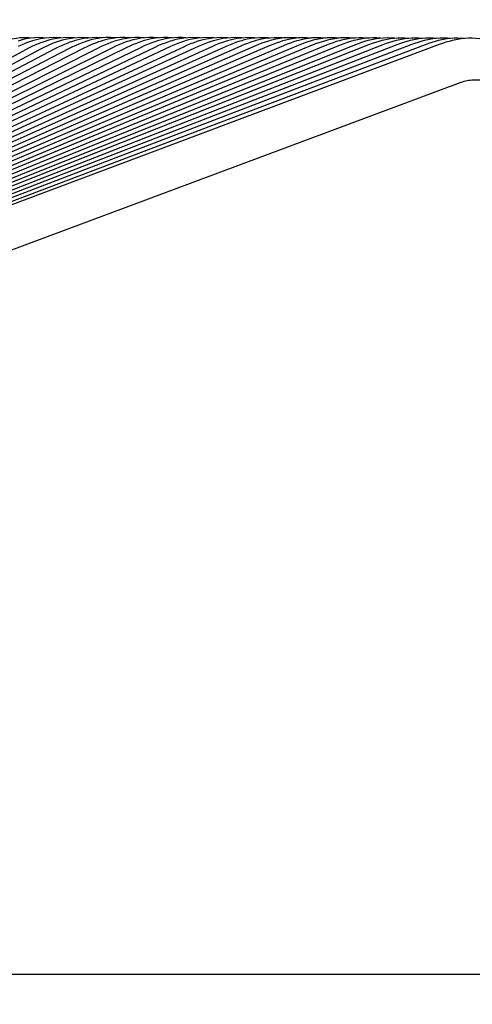
# Paper-space layout 'W112-DRAWING_1' of a CAD drawing. Units: millimetres. Extents: x 0 to 297, y 0 to 210.
# Drawn here: x 155 to 160, y 174 to 185 of the extents above; entities that cross this region are included whole.
import ezdxf
from ezdxf.enums import TextEntityAlignment as Align

# ---------------------------------------------------------------- set-up
doc = ezdxf.new("R2010")
doc.units = ezdxf.units.MM
doc.header["$LTSCALE"] = 16.335
doc.layers.get('0').update_dxf_attribs({"linetype": 'CONTINUOUS'})
doc.layers.add('DTM_AXIS', color=7, linetype='CONTINUOUS')
doc.styles.get("Standard").update_dxf_attribs({"font": 'cgtime.ttf'})
doc.dimstyles.new('DIMSTYLE_1', dxfattribs={"dimtxt": 2.5, "dimasz": 3.5, "dimexe": 1.5, "dimexo": 1, "dimgap": 1.25, "dimtad": 0, "dimtih": 1, "dimtoh": 1, "dimdec": 3, "dimlfac": 2, "dimtxsty": 'STANDARD', "dimblk": '_FILLED', "dimblk1": '_FILLED', "dimblk2": '_FILLED', "dimcen": 0.09, "dimadec": 3, "dimazin": 2, "dimtp": 0.2, "dimtm": 0.2, "dimtfac": 1, "dimtdec": 3, "dimtofl": 0, "dimtmove": 0, "dimatfit": 3, "dimldrblk": '_FILLED', "dimfxl": 1, "dimtolj": 1, "dimarcsym": 0})
doc.dimstyles.new('DIMSTYLE_2', dxfattribs={"dimtxt": 2.5, "dimasz": 3.5, "dimexe": 1.5, "dimexo": 1, "dimgap": 1.25, "dimtad": 0, "dimtih": 1, "dimtoh": 1, "dimdec": 1, "dimlfac": 2, "dimtxsty": 'STANDARD', "dimblk": '_FILLED', "dimblk1": '_FILLED', "dimblk2": '_FILLED', "dimcen": 0.09, "dimadec": 3, "dimazin": 2, "dimtp": 0.1, "dimtm": 0.1, "dimtfac": 1, "dimtdec": 1, "dimtofl": 0, "dimtmove": 0, "dimatfit": 3, "dimldrblk": '_FILLED', "dimfxl": 1, "dimtolj": 1, "dimarcsym": 0})

# ---------------------------------------------------------------- blocks, each defined once
blk = doc.blocks.new('_FILLED')
at = {"color": 0, "linetype": 'BYBLOCK'}
blk.add_solid([(0, 0), (-1, 0.2143), (-1, -0.2143)], dxfattribs=at)
blk = doc.blocks.new('*D0')
at = {"color": 2, "linetype": 'CONTINUOUS'}
for p, q in [((145.766, 173.734), (145.766, 166.043)), ((270.766, 173.734), (270.766, 166.043)), ((145.766, 167.543), (201.452, 167.543)), ((270.766, 167.543), (215.081, 167.543))]:
    blk.add_line(p, q, dxfattribs=at)
at = {"color": 2, "linetype": 'CONTINUOUS', "xscale": 3.5, "yscale": 3.5, "zscale": 3.5, "rotation": 180}
blk.add_blockref('_FILLED', (145.766, 167.543), dxfattribs=at)
at = {"color": 2, "linetype": 'CONTINUOUS', "xscale": 3.5, "yscale": 3.5, "zscale": 3.5}
blk.add_blockref('_FILLED', (270.766, 167.543), dxfattribs=at)
at = {"color": 2, "linetype": 'CONTINUOUS'}
for s, p, p2 in [('250', (202.702, 166.293), (208.159, 166.293)), ('mm', (208.159, 166.293), (213.831, 166.293)), ('9-7/8"', (203.48, 162.543), (213.052, 162.543))]:
    blk.add_text(s, height=2.5, dxfattribs=at).set_placement(p, p2, align=Align.FIT)
blk = doc.blocks.new('*D1')
at = {"color": 2, "linetype": 'CONTINUOUS'}
for p, q in [((166.696, 191.464), (161.946, 191.464)), ((166.696, 178.996), (166.696, 191.464)), ((167.524, 178.996), (168.196, 178.996)), ((166.696, 174.734), (166.696, 169.734))]:
    blk.add_line(p, q, dxfattribs=at)
at = {"color": 2, "linetype": 'CONTINUOUS', "xscale": 3.5, "yscale": 3.5, "zscale": 3.5}
for p, rotation in [((166.696, 178.996), 270), ((166.696, 174.734), 90)]:
    blk.add_blockref('_FILLED', p, dxfattribs=dict(at, rotation=rotation))
at = {"color": 2, "linetype": 'CONTINUOUS'}
for s, p, p2 in [('8,5', (150.17, 190.214), (155.024, 190.214)), ('mm', (155.024, 190.214), (160.696, 190.214)), ('3/8"', (154.159, 186.464), (160.696, 186.464))]:
    blk.add_text(s, height=2.5, dxfattribs=at).set_placement(p, p2, align=Align.FIT)
blk = doc.blocks.new('*D2')
at = {"color": 2, "linetype": 'CONTINUOUS'}
for p, q in [((173.545, 179.642), (173.545, 191.207)), ((173.545, 191.207), (178.295, 191.207)), ((172.687, 184.55), (172.045, 184.55)), ((173.545, 184.55), (173.545, 179.642)), ((173.545, 174.734), (173.545, 179.642))]:
    blk.add_line(p, q, dxfattribs=at)
at = {"color": 2, "linetype": 'CONTINUOUS', "xscale": 3.5, "yscale": 3.5, "zscale": 3.5}
for p, rotation in [((173.545, 184.55), 90), ((173.545, 174.734), 270)]:
    blk.add_blockref('_FILLED', p, dxfattribs=dict(at, rotation=rotation))
at = {"color": 2, "linetype": 'CONTINUOUS'}
for s, p, p2 in [('A', (179.545, 193.707), (182.171, 193.707)), ('18,5', (179.545, 189.957), (186.218, 189.957)), ('mm', (186.218, 189.957), (191.889, 189.957)), ('3/4"', (179.545, 186.207), (186.082, 186.207))]:
    blk.add_text(s, height=2.5, dxfattribs=at).set_placement(p, p2, align=Align.FIT)

psp = doc.layouts.new('W112-DRAWING_1')

# ---------------------------------------------------------------- linework, layer by layer
at = {"color": 7, "linetype": 'CONTINUOUS'}
for p, q in [((145.92892, 179.01102), (159.58412, 184.10667)), ((270.76633, 174.73401), (145.76633, 174.73401))]:
    psp.add_line(p, q, dxfattribs=at)
psp.add_open_spline([(159.58412, 184.10667), (159.62551, 184.12211), (159.71349, 184.14149), (159.84738, 184.12594), (159.97096, 184.07435), (160.04481, 184.02478), (160.07979, 183.99763)], degree=3, knots=[0, 0, 0, 0, 0.24979173, 0.49956841, 0.74967353, 1, 1, 1, 1], dxfattribs=at)
at = {"layer": 'DTM_AXIS', "color": 7, "linetype": 'CONTINUOUS'}
for p, q in [((154.99929, 184.57565), (154.95487, 184.57343)), ((155.04387, 184.57525), (154.99929, 184.57565)), ((155.08832, 184.57222), (155.04387, 184.57525)), ((155.14964, 184.57593), (155.10536, 184.57397)), ((155.19408, 184.57529), (155.14964, 184.57593)), ((155.23405, 184.57234), (155.19408, 184.57529)), ((155.30001, 184.57615), (155.25586, 184.57445)), ((155.34432, 184.57527), (155.30001, 184.57615)), ((155.37975, 184.57247), (155.34432, 184.57527)), ((155.45041, 184.57633), (155.40637, 184.57489)), ((155.49461, 184.5752), (155.45041, 184.57633)), ((155.52545, 184.5726), (155.49461, 184.5752)), ((155.60082, 184.57646), (155.55688, 184.57527)), ((155.64493, 184.57509), (155.60082, 184.57646)), ((155.67115, 184.57273), (155.64493, 184.57509)), ((155.75125, 184.57654), (155.70739, 184.5756)), ((155.79529, 184.57493), (155.75125, 184.57654)), ((155.81685, 184.57287), (155.79529, 184.57493)), ((155.85789, 184.57589), (155.81411, 184.57266)), ((155.90169, 184.57658), (155.85789, 184.57589)), ((155.94567, 184.57472), (155.90169, 184.57658)), ((155.96309, 184.57296), (155.94567, 184.57472)), ((156.00838, 184.57612), (155.96465, 184.57315)), ((156.05213, 184.57656), (156.00838, 184.57612)), ((156.09608, 184.57446), (156.05213, 184.57656)), ((156.11002, 184.57297), (156.09608, 184.57446)), ((156.15886, 184.5763), (156.11516, 184.57359)), ((156.20259, 184.5765), (156.15886, 184.5763)), ((156.24651, 184.57415), (156.20259, 184.5765)), ((156.25694, 184.57298), (156.24651, 184.57415)), ((156.30933, 184.57644), (156.26565, 184.57397)), ((156.32983, 184.56251), (156.28741, 184.55303)), ((156.35305, 184.57639), (156.30933, 184.57644)), ((156.39697, 184.57379), (156.35305, 184.57639)), ((156.40386, 184.57298), (156.39697, 184.57379)), ((156.45979, 184.57652), (156.41611, 184.5743)), ((156.48024, 184.56327), (156.43782, 184.55404)), ((156.50351, 184.57623), (156.45979, 184.57652)), ((156.54744, 184.57338), (156.50351, 184.57623)), ((156.55078, 184.57297), (156.54744, 184.57338)), ((156.61023, 184.57656), (156.56653, 184.57458)), ((156.65398, 184.57602), (156.61023, 184.57656)), ((156.69794, 184.57292), (156.65398, 184.57602)), ((156.71692, 184.57482), (156.67347, 184.5706)), ((156.76065, 184.57655), (156.71692, 184.57482)), ((156.80444, 184.57576), (156.76065, 184.57655)), ((156.84327, 184.57281), (156.80444, 184.57576)), ((156.86727, 184.575), (156.82378, 184.57102)), ((156.91106, 184.5765), (156.86727, 184.575)), ((156.95491, 184.57546), (156.91106, 184.5765)), ((156.98892, 184.57267), (156.95491, 184.57546)), ((157.01759, 184.57514), (156.97403, 184.57139)), ((157.06144, 184.57639), (157.01759, 184.57514)), ((157.10537, 184.5751), (157.06144, 184.57639)), ((157.13456, 184.57254), (157.10537, 184.5751)), ((157.16786, 184.57522), (157.12423, 184.57171)), ((157.2118, 184.57624), (157.16786, 184.57522)), ((157.25582, 184.5747), (157.2118, 184.57624)), ((157.2802, 184.57242), (157.25582, 184.5747)), ((157.31809, 184.57526), (157.27437, 184.57198)), ((157.36214, 184.57603), (157.31809, 184.57526)), ((157.38123, 184.5667), (157.33852, 184.5588)), ((157.40627, 184.57424), (157.36214, 184.57603)), ((157.42445, 184.5722), (157.38123, 184.5667)), ((157.42584, 184.57229), (157.40627, 184.57424)), ((157.53113, 184.56708), (157.48832, 184.55938)), ((157.55671, 184.57373), (157.51245, 184.57578)), ((157.57446, 184.57236), (157.53113, 184.56708)), ((157.57224, 184.57209), (157.55671, 184.57373)), ((157.68095, 184.56741), (157.63803, 184.55991)), ((157.70714, 184.57317), (157.66273, 184.57548)), ((157.72441, 184.57248), (157.68095, 184.56741)), ((157.71898, 184.57185), (157.70714, 184.57317)), ((157.83069, 184.56768), (157.78763, 184.56038)), ((157.85756, 184.57255), (157.81298, 184.57513)), ((157.87429, 184.57255), (157.83069, 184.56768)), ((157.8657, 184.57159), (157.85756, 184.57255)), ((158.30741, 184.57028), (158.26256, 184.57373)), ((158.43557, 184.56906), (158.39961, 184.56419)), ((158.44842, 184.57019), (158.41223, 184.57316)), ((158.47218, 184.57226), (158.43557, 184.56906)), ((158.58446, 184.57091), (158.54664, 184.57327)), ((158.58437, 184.56898), (158.54825, 184.56424)), ((158.62118, 184.57203), (158.58437, 184.56898)), ((158.59426, 184.5698), (158.58446, 184.57091)), ((158.73413, 184.57011), (158.69607, 184.57269)), ((158.73305, 184.56884), (158.69675, 184.56424)), ((158.77005, 184.57175), (158.73305, 184.56884)), ((158.74011, 184.5694), (158.73413, 184.57011)), ((158.88158, 184.56866), (158.8451, 184.56418)), ((158.9188, 184.57142), (158.88158, 184.56866)), ((159.02996, 184.56841), (158.99328, 184.56406)), ((159.03121, 184.5685), (158.99466, 184.57137)), ((159.06741, 184.57104), (159.02996, 184.56841)), ((159.17818, 184.56812), (159.14129, 184.56389)), ((159.1763, 184.5679), (159.14381, 184.57062)), ((159.29285, 184.56982), (159.25416, 184.57121)), ((159.32623, 184.56777), (159.28911, 184.56366)), ((159.32165, 184.56726), (159.29285, 184.56982)), ((159.44177, 184.56897), (159.40276, 184.57055)), ((159.4747, 184.56741), (159.43727, 184.56344)), ((159.46698, 184.56659), (159.44177, 184.56897)), ((159.59131, 184.56799), (159.55194, 184.56982)), ((159.61225, 184.56589), (159.59131, 184.56799)), ((159.35439, 184.50285), (148.84818, 180.56503)), ((157.27032, 184.48674), (149.65381, 181.12976)), ((157.56968, 184.49002), (149.7554, 181.13032)), ((157.71918, 184.49154), (149.80611, 181.13056)), ((158.31586, 184.49676), (150.00837, 181.13127)), ((158.46468, 184.49786), (150.05878, 181.13139)), ((158.61336, 184.49889), (150.10914, 181.13148)), ((158.76189, 184.49984), (150.15943, 181.13156)), ((158.91027, 184.50071), (150.20965, 181.13161)), ((159.05848, 184.5015), (150.25981, 181.13163)), ((159.20653, 184.50222), (150.3099, 181.13163)), ((154.97345, 184.55269), (154.93029, 184.54059)), ((154.96447, 184.4977), (154.93111, 184.48227)), ((155.12436, 184.55405), (155.08135, 184.54229)), ((155.11614, 184.50046), (155.08271, 184.48528)), ((155.27525, 184.55535), (155.23237, 184.54391)), ((155.26769, 184.50309), (155.2342, 184.48814)), ((155.42608, 184.55658), (155.38331, 184.54545)), ((155.41912, 184.50558), (155.38556, 184.49087)), ((155.57685, 184.55773), (155.53418, 184.5469)), ((155.57042, 184.50794), (155.5368, 184.49346)), ((155.72757, 184.55882), (155.68498, 184.54828)), ((155.7216, 184.51019), (155.68793, 184.49593)), ((155.87823, 184.55984), (155.8357, 184.54957)), ((155.87266, 184.51231), (155.83894, 184.49827)), ((156.02883, 184.56079), (155.98635, 184.5508)), ((156.02361, 184.51433), (155.98983, 184.5005)), ((156.17936, 184.56168), (156.13692, 184.55195)), ((156.17443, 184.51624), (156.1406, 184.50262)), ((156.32513, 184.51805), (156.29126, 184.50464)), ((156.47571, 184.51976), (156.44179, 184.50654)), ((156.62616, 184.52137), (156.59221, 184.50835)), ((156.7765, 184.52289), (156.74251, 184.51007)), ((156.92671, 184.52433), (156.89269, 184.51169)), ((157.07679, 184.52568), (157.04274, 184.51322)), ((157.22675, 184.52694), (157.19268, 184.51466)), ((157.37658, 184.52812), (157.34248, 184.51602)), ((157.52628, 184.52922), (157.49216, 184.51729)), ((157.67585, 184.53025), (157.64171, 184.51849)), ((157.82529, 184.5312), (157.79113, 184.5196)), ((157.97654, 184.53269), (157.94199, 184.52119)), ((158.1255, 184.53343), (158.09098, 184.52209)), ((158.27432, 184.53409), (158.23982, 184.52291)), ((158.42298, 184.53468), (158.38852, 184.52367)), ((158.57148, 184.5352), (158.53705, 184.52434)), ((158.71981, 184.53565), (158.68543, 184.52495)), ((158.86797, 184.53602), (158.83364, 184.52548)), ((159.01596, 184.53633), (158.98168, 184.52593)), ((159.16376, 184.53657), (159.12954, 184.52631)), ((159.31136, 184.53673), (159.2772, 184.52662))]:
    psp.add_line(p, q, dxfattribs=at)
for points in [[(154.95487, 184.57343), (154.91041, 184.56859), (154.86618, 184.56117), (154.82247, 184.55123)], [(155.10536, 184.57397), (155.06107, 184.56941), (155.017, 184.56229), (154.97345, 184.55269)], [(155.08832, 184.57222), (155.08828, 184.57222), (155.04387, 184.57525)], [(155.25586, 184.57445), (155.2117, 184.57018), (155.16778, 184.56335), (155.12436, 184.55405)], [(155.40637, 184.57489), (155.36233, 184.57088), (155.31853, 184.56434), (155.27525, 184.55535)], [(155.55688, 184.57527), (155.51295, 184.57153), (155.46925, 184.56527), (155.42608, 184.55658)], [(155.70739, 184.5756), (155.66354, 184.57213), (155.61994, 184.56614), (155.57685, 184.55773)], [(155.81411, 184.57266), (155.77058, 184.56695), (155.72757, 184.55882)], [(155.96465, 184.57315), (155.92117, 184.5677), (155.87823, 184.55984)], [(156.11516, 184.57359), (156.07173, 184.56839), (156.02883, 184.56079)], [(156.26565, 184.57397), (156.22224, 184.56902), (156.17936, 184.56168)], [(156.41611, 184.5743), (156.3727, 184.5696), (156.32983, 184.56251)], [(156.56653, 184.57458), (156.52311, 184.57013), (156.48024, 184.56327)], [(156.67347, 184.5706), (156.63059, 184.56398), (156.58815, 184.55499)], [(156.82378, 184.57102), (156.78086, 184.56464), (156.7384, 184.55588)], [(156.97403, 184.57139), (156.93106, 184.56523), (156.88856, 184.5567)], [(157.12423, 184.57171), (157.08119, 184.56578), (157.03864, 184.55746)], [(157.27437, 184.57198), (157.23125, 184.56626), (157.18863, 184.55816)], [(157.51245, 184.57578), (157.46828, 184.57525), (157.42445, 184.5722)], [(157.66273, 184.57548), (157.61842, 184.57519), (157.57446, 184.57236)], [(157.81298, 184.57513), (157.76852, 184.57508), (157.72441, 184.57248)], [(157.9632, 184.57472), (157.91856, 184.57493), (157.87429, 184.57255)], [(158.0241, 184.57257), (157.98033, 184.56791), (157.93713, 184.56079)], [(158.01241, 184.57133), (158.00796, 184.57187), (157.9632, 184.57472)], [(158.11338, 184.57427), (158.06855, 184.57472), (158.0241, 184.57257)], [(158.1738, 184.57257), (158.13048, 184.56818), (158.08775, 184.56142)], [(158.15893, 184.57107), (158.15835, 184.57114), (158.11338, 184.57427)], [(158.26256, 184.57373), (158.21792, 184.57448), (158.1738, 184.57257)], [(158.323, 184.57244), (158.2795, 184.56823), (158.23661, 184.56163)], [(158.41223, 184.57316), (158.36734, 184.57415), (158.323, 184.57244)], [(158.39961, 184.56419), (158.36417, 184.5577), (158.33004, 184.54979)], [(158.54664, 184.57327), (158.50926, 184.5737), (158.47218, 184.57226)], [(158.54825, 184.56424), (158.51268, 184.55787), (158.47852, 184.5501)], [(158.69607, 184.57269), (158.65846, 184.57331), (158.62118, 184.57203)], [(158.69675, 184.56424), (158.66104, 184.55799), (158.62683, 184.55034)], [(158.84541, 184.57205), (158.80756, 184.57286), (158.77005, 184.57175)], [(158.8451, 184.56418), (158.80923, 184.55804), (158.77496, 184.55052)], [(158.88594, 184.56898), (158.88375, 184.56925), (158.84541, 184.57205)], [(158.99466, 184.57137), (158.95655, 184.57236), (158.9188, 184.57142)], [(158.99328, 184.56406), (158.95725, 184.55804), (158.92291, 184.55063)], [(159.14381, 184.57062), (159.10542, 184.57181), (159.06741, 184.57104)], [(159.14129, 184.56389), (159.10508, 184.55798), (159.07066, 184.55067)], [(159.25416, 184.57121), (159.21587, 184.5706), (159.17818, 184.56812)], [(159.28911, 184.56366), (159.25272, 184.55785), (159.2182, 184.55064)], [(159.40276, 184.57055), (159.36418, 184.57011), (159.32623, 184.56777)], [(159.43727, 184.56344), (159.40058, 184.55773), (159.36553, 184.55055)], [(159.55194, 184.56982), (159.513, 184.56958), (159.4747, 184.56741)], [(159.62367, 184.56704), (159.58581, 184.56322), (159.54869, 184.55763), (159.51263, 184.55038)], [(159.78196, 184.56251), (159.74157, 184.56688), (159.70178, 184.569), (159.66241, 184.56901), (159.62367, 184.56704)], [(156.74251, 184.51007), (156.70839, 184.49607), (156.67416, 184.4809), (145.9111, 179.48619)], [(155.08271, 184.48528), (155.04914, 184.46892), (155.01547, 184.45137), (148.88476, 181.12163)], [(155.2342, 184.48814), (155.20056, 184.47202), (155.16682, 184.45472), (148.93642, 181.12244)], [(155.38556, 184.49087), (155.35186, 184.47498), (155.31806, 184.45791), (148.98803, 181.1232)], [(155.5368, 184.49346), (155.50305, 184.47781), (155.46918, 184.46097), (149.03958, 181.12392)], [(155.68793, 184.49593), (155.65412, 184.4805), (155.6202, 184.46388), (149.09108, 181.1246)], [(155.83894, 184.49827), (155.80507, 184.48306), (155.7711, 184.46667), (149.14252, 181.12524)], [(155.98983, 184.5005), (155.95591, 184.48551), (155.92189, 184.46933), (149.1939, 181.12584)], [(156.89269, 184.51169), (156.85853, 184.49788), (156.82427, 184.48289), (149.50101, 181.12873)], [(157.04274, 184.51322), (157.00856, 184.49959), (156.97427, 184.48479), (149.552, 181.1291)], [(157.19268, 184.51466), (157.15846, 184.50122), (157.12415, 184.4866), (149.60293, 181.12945)], [(157.49216, 184.51729), (157.4579, 184.5042), (157.42354, 184.48993), (149.70463, 181.13005)], [(157.94199, 184.52119), (157.90729, 184.5085), (157.8725, 184.49462), (149.85676, 181.13077)], [(158.09098, 184.52209), (158.05631, 184.50957), (158.02155, 184.49586), (149.90736, 181.13096)], [(158.23982, 184.52291), (158.20519, 184.51057), (158.17046, 184.49703), (149.95789, 181.13113)], [(156.1406, 184.50262), (156.10664, 184.48784), (156.07257, 184.47186), (150.39451, 181.68953)], [(156.29126, 184.50464), (156.25725, 184.49005), (156.22314, 184.47429), (150.46238, 181.69033)], [(156.44179, 184.50654), (156.40774, 184.49216), (156.37359, 184.4766), (150.53018, 181.69107)], [(156.59221, 184.50835), (156.55812, 184.49417), (156.52393, 184.4788), (150.59791, 181.69178)], [(155.01813, 184.52025), (154.99768, 184.51198), (154.96447, 184.4977)], [(155.08135, 184.54229), (155.03884, 184.52811), (155.01813, 184.52025)], [(155.1699, 184.52261), (155.14942, 184.5145), (155.11614, 184.50046)], [(155.23237, 184.54391), (155.18999, 184.53007), (155.1699, 184.52261)], [(155.32154, 184.52484), (155.30104, 184.51688), (155.26769, 184.50309)], [(155.38331, 184.54545), (155.34105, 184.53194), (155.32153, 184.52484)], [(155.47305, 184.52694), (155.45253, 184.51914), (155.41912, 184.50558)], [(155.53418, 184.5469), (155.49202, 184.53371), (155.47305, 184.52694)], [(155.62443, 184.52893), (155.60389, 184.52128), (155.57042, 184.50794)], [(155.68498, 184.54828), (155.6429, 184.53539), (155.62443, 184.52893)], [(155.77569, 184.53081), (155.75513, 184.5233), (155.7216, 184.51019)], [(155.8357, 184.54957), (155.79369, 184.53698), (155.77569, 184.53081)], [(155.92682, 184.53258), (155.90625, 184.52521), (155.87266, 184.51231)], [(155.98635, 184.5508), (155.9444, 184.53848), (155.92682, 184.53258)], [(156.07783, 184.53425), (156.05724, 184.52701), (156.02361, 184.51433)], [(156.13692, 184.55195), (156.09501, 184.5399), (156.07783, 184.53425)], [(156.22872, 184.53582), (156.20811, 184.52871), (156.17443, 184.51624)], [(156.28741, 184.55303), (156.24552, 184.54124), (156.22872, 184.53582)], [(156.37948, 184.53729), (156.35885, 184.53032), (156.32513, 184.51805)], [(156.43782, 184.55404), (156.39595, 184.5425), (156.37948, 184.53729)], [(156.53011, 184.53867), (156.50947, 184.53183), (156.47571, 184.51976)], [(156.58815, 184.55499), (156.54628, 184.54369), (156.53011, 184.53867)], [(156.68061, 184.53997), (156.65997, 184.53325), (156.62616, 184.52137)], [(156.7384, 184.55588), (156.69651, 184.54481), (156.68061, 184.53997)], [(156.83099, 184.54118), (156.81034, 184.53458), (156.7765, 184.52289)], [(156.88856, 184.5567), (156.84664, 184.54586), (156.83099, 184.54118)], [(156.98124, 184.54231), (156.96059, 184.53583), (156.92671, 184.52433)], [(157.03864, 184.55746), (156.99667, 184.54683), (156.98124, 184.54231)], [(157.13136, 184.54336), (157.1107, 184.53699), (157.07679, 184.52568)], [(157.18863, 184.55816), (157.1466, 184.54774), (157.13136, 184.54336)], [(157.28134, 184.54433), (157.26069, 184.53808), (157.22675, 184.52694)], [(157.34248, 184.51602), (157.30824, 184.50275), (157.27391, 184.48831), (157.27032, 184.48674)], [(157.33852, 184.5588), (157.29643, 184.54859), (157.28134, 184.54433)], [(157.4312, 184.54522), (157.41055, 184.53908), (157.37658, 184.52812)], [(157.48832, 184.55938), (157.44614, 184.54937), (157.43119, 184.54522)], [(157.58091, 184.54605), (157.56027, 184.54002), (157.52628, 184.52922)], [(157.64171, 184.51849), (157.60743, 184.50556), (157.56968, 184.49002)], [(157.63803, 184.55991), (157.59575, 184.55008), (157.58091, 184.54604)], [(157.73048, 184.54679), (157.70986, 184.54087), (157.67585, 184.53025)], [(157.79113, 184.5196), (157.75684, 184.50685), (157.71918, 184.49154)], [(157.78763, 184.56038), (157.74524, 184.55073), (157.73048, 184.54679)], [(157.87992, 184.54747), (157.85931, 184.54166), (157.82529, 184.5312)], [(157.93713, 184.56079), (157.89461, 184.55133), (157.87991, 184.54747)], [(158.03257, 184.54898), (158.01095, 184.54304), (157.97654, 184.53269)], [(158.08775, 184.56142), (158.04572, 184.55233), (158.03257, 184.54898)], [(158.18138, 184.54942), (158.15989, 184.54361), (158.1255, 184.53343)], [(158.23661, 184.56163), (158.19446, 184.5527), (158.18138, 184.54942)], [(158.33004, 184.54979), (158.30868, 184.54411), (158.27432, 184.53409)], [(158.38852, 184.52367), (158.35392, 184.51148), (158.31586, 184.49676)], [(158.47852, 184.5501), (158.45731, 184.54455), (158.42298, 184.53468)], [(158.53705, 184.52434), (158.5025, 184.51232), (158.46468, 184.49786)], [(158.62683, 184.55034), (158.60577, 184.54491), (158.57148, 184.5352)], [(158.68543, 184.52495), (158.65092, 184.51308), (158.61336, 184.49889)], [(158.77496, 184.55052), (158.75406, 184.54521), (158.71981, 184.53565)], [(158.83364, 184.52548), (158.79918, 184.51377), (158.76189, 184.49984)], [(158.92291, 184.55063), (158.90217, 184.54544), (158.86797, 184.53602)], [(158.98168, 184.52593), (158.94727, 184.51438), (158.91027, 184.50071)], [(159.07066, 184.55067), (159.05011, 184.54561), (159.01596, 184.53633)], [(159.12954, 184.52631), (159.09519, 184.51492), (159.05848, 184.5015)], [(159.2182, 184.55064), (159.19785, 184.5457), (159.16376, 184.53657)], [(159.2772, 184.52662), (159.24292, 184.51537), (159.20653, 184.50222)], [(159.36553, 184.55055), (159.34538, 184.54573), (159.31136, 184.53673)], [(159.51263, 184.55038), (159.49271, 184.54568), (159.45876, 184.53682), (159.42467, 184.52685), (159.39046, 184.51575), (159.35439, 184.50285)]]:
    psp.add_lwpolyline(points, dxfattribs=at)

# ---------------------------------------------------------------- dimensions: what is measured, and where the dimension line sits
at = {"color": 2, "linetype": 'CONTINUOUS'}
for base, p2, text, picture, middle in [((173.54503, 184.55038), (171.04503, 184.55038), 'A\\P<>mm\\P3/4"', '*D2', (185.71721, 191.20728)), ((166.69568, 178.99563), (169.19568, 178.99563), '<>mm\\P3/8"', '*D1', (155.43304, 189.58906))]:
    dim = psp.add_linear_dim(base=base, p1=(145.76633, 174.73401), p2=p2, angle=90, text=text, dimstyle='DIMSTYLE_2', dxfattribs=at)
    dim.commit()
    dim.dimension.update_dxf_attribs({"geometry": picture, "text_midpoint": middle, "dimtype": 160})
dim = psp.add_linear_dim(base=(270.76633, 167.54349), p1=(145.76633, 174.73401), p2=(270.76633, 174.73401), text='<>mm\\P9-7/8"', dimstyle='DIMSTYLE_1', dxfattribs=at)
dim.commit()
dim.dimension.update_dxf_attribs({"geometry": '*D0', "text_midpoint": (208.26633, 165.66849), "dimtype": 160})

doc.saveas('drawing.dxf')
